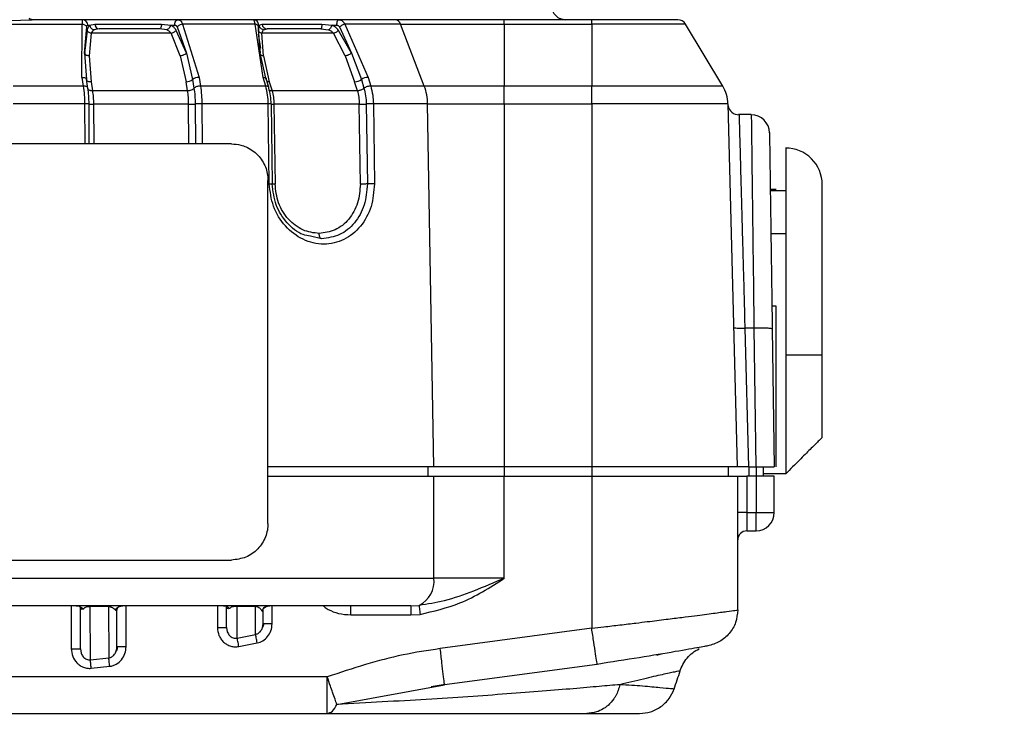
# Model space of a CAD drawing. Units: millimetres. Extents: x 10 to 416, y 10 to 287.
# Drawn here: x 258 to 312, y 103 to 142 of the extents above; entities that cross this region are included whole.
import ezdxf

# ---------------------------------------------------------------- set-up
doc = ezdxf.new("R2010")
doc.units = ezdxf.units.MM
doc.styles.add('SLDTEXTSTYLE1', font='TXT', dxfattribs={"width": 0.75})
doc.dimstyles.new('SLDDIMSTYLE0', dxfattribs={"dimtxt": 3.5, "dimasz": 3.302, "dimexe": 0, "dimexo": 0.0625, "dimgap": 0.875, "dimtad": 1, "dimdec": 0, "dimrnd": 1e-09, "dimzin": 12, "dimdsep": 46, "dimtxsty": 'SLDTEXTSTYLE1', "dimsah": 1, "dimcen": 0.09, "dimadec": 0, "dimazin": 3, "dimtfac": 1, "dimtdec": 0, "dimtofl": 0, "dimtmove": 0, "dimatfit": 3, "dimfxl": 1, "dimfrac": 2, "dimtolj": 1, "dimtzin": 12, "dimarcsym": 0})

# ---------------------------------------------------------------- blocks, each defined once
blk = doc.blocks.new('_D')
at = {"color": 150, "linetype": 'Continuous', "lineweight": 0}
for p, q in [((376.244, 214.316), (376.244, 56.184)), ((53.524, 198.316), (53.524, 56.184)), ((376.244, 57.184), (53.524, 57.184))]:
    blk.add_line(p, q, dxfattribs=at)
at = {"color": 150, "linetype": 'Continuous', "lineweight": 18}
for points in [[(53.524, 57.184), (56.826, 56.676), (56.826, 57.692)], [(376.244, 57.184), (372.942, 57.692), (372.942, 56.676)]]:
    blk.add_solid(points, dxfattribs=at)
at = {"color": 150, "linetype": 'Continuous', "lineweight": 18, "insert": (211.005, 61.696), "char_height": 3.5, "attachment_point": 1, "style": 'SLDTEXTSTYLE1'}
blk.add_mtext('323', dxfattribs=at)
blk = doc.blocks.new('_D_1')
at = {"color": 150, "linetype": 'Continuous', "lineweight": 0}
for p, q in [((138.59, 269.603), (387.544, 269.603)), ((386.544, 269.603), (386.544, 78.296)), ((362.294, 78.296), (387.544, 78.296))]:
    blk.add_line(p, q, dxfattribs=at)
at = {"color": 150, "linetype": 'Continuous', "lineweight": 18}
for points in [[(386.544, 269.603), (386.036, 266.301), (387.052, 266.301)], [(386.544, 78.296), (387.052, 81.598), (386.036, 81.598)]]:
    blk.add_solid(points, dxfattribs=at)
at = {"color": 150, "linetype": 'Continuous', "lineweight": 18, "insert": (382.032, 170.07), "char_height": 3.5, "attachment_point": 1, "rotation": 90, "style": 'SLDTEXTSTYLE1'}
blk.add_mtext('191', dxfattribs=at)

msp = doc.modelspace()

# ---------------------------------------------------------------- linework, layer by layer
at = {"color": 7, "linetype": 'Continuous', "lineweight": 25}
for p, q in [((257.483, 142.218), (258.864, 142.279)), ((258.864, 142.279), (259.058, 142.287)), ((259.058, 142.287), (258.889, 142.346)), ((261.813, 142.287), (259.058, 142.287)), ((261.777, 139.129), (261.8, 142.045)), ((261.919, 140.457), (262.04, 141.89)), ((262.095, 141.987), (262.2, 141.987)), ((262.2, 141.987), (262.489, 142.037)), ((262.489, 142.037), (266.14, 142.037)), ((266.14, 142.037), (266.64, 141.987)), ((266.64, 141.987), (266.857, 141.987)), ((266.99, 141.89), (267.503, 140.457)), ((271.157, 142.287), (267.051, 142.287)), ((271.258, 142.045), (267.282, 142.045)), ((267.282, 142.045), (268.193, 139.129)), ((271.697, 139.129), (271.258, 142.045)), ((271.445, 141.775), (271.446, 141.89)), ((271.456, 141.987), (271.491, 141.987)), ((271.491, 141.987), (271.641, 142.037)), ((271.641, 142.037), (274.915, 142.037)), ((274.915, 142.037), (275.472, 141.987)), ((275.472, 141.987), (275.725, 141.987)), ((278.943, 142.287), (275.853, 142.287)), ((275.884, 141.89), (276.548, 140.457)), ((279.219, 142.045), (276.173, 142.045)), ((276.173, 142.045), (277.45, 139.129)), ((280.528, 138.651), (279.219, 142.045)), ((279.219, 142.045), (284.911, 142.045)), ((284.911, 142.045), (284.911, 142.287)), ((289.695, 142.287), (284.911, 142.287)), ((284.911, 142.045), (284.911, 138.651)), ((284.911, 142.045), (289.695, 142.045)), ((289.695, 142.045), (289.695, 142.287)), ((289.695, 142.045), (289.695, 138.651)), ((294.841, 142.045), (289.695, 142.045)), ((296.877, 138.651), (294.841, 142.045)), ((262.057, 141.699), (261.935, 140.604)), ((262.291, 141.545), (262.169, 140.3)), ((266.664, 141.545), (262.291, 141.545)), ((262.728, 141.787), (262.442, 141.725)), ((266.02, 141.787), (262.728, 141.787)), ((266.422, 141.725), (266.02, 141.787)), ((267.163, 140.3), (266.664, 141.545)), ((267.503, 140.457), (266.948, 141.699)), ((271.541, 140.457), (271.445, 141.775)), ((271.445, 141.529), (271.541, 140.457)), ((271.583, 140.725), (271.449, 141.495)), ((271.718, 140.3), (271.633, 141.545)), ((275.553, 141.545), (271.633, 141.545)), ((271.721, 141.725), (271.917, 141.787)), ((274.869, 141.787), (271.917, 141.787)), ((274.869, 141.787), (275.29, 141.725)), ((276.195, 140.3), (275.553, 141.545)), ((276.548, 140.457), (275.833, 141.699)), ((261.917, 140.457), (262.029, 139.011)), ((261.935, 140.604), (261.919, 140.457)), ((261.921, 140.608), (261.936, 140.396)), ((262.169, 140.3), (262.276, 138.892)), ((267.163, 140.3), (267.49, 138.892)), ((267.505, 140.457), (267.84, 139.011)), ((271.87, 139.011), (271.539, 140.457)), ((271.718, 140.3), (272.039, 138.892)), ((276.195, 140.3), (276.713, 138.892)), ((276.549, 140.457), (277.081, 139.011)), ((261.777, 139.129), (261.852, 138.651)), ((268.193, 139.129), (268.268, 138.651)), ((271.841, 138.651), (271.697, 139.129)), ((277.45, 139.129), (277.594, 138.651)), ((262.105, 138.524), (262.028, 139.021)), ((262.276, 138.892), (262.354, 138.394)), ((267.567, 138.394), (267.49, 138.892)), ((267.84, 139.011), (267.914, 138.532)), ((272.023, 138.57), (271.875, 139.062)), ((272.039, 138.892), (272.189, 138.394)), ((276.863, 138.394), (276.713, 138.892)), ((277.081, 139.011), (277.224, 138.532)), ((280.528, 138.651), (277.594, 138.651)), ((284.911, 138.651), (280.528, 138.651)), ((284.911, 137.674), (284.911, 138.651)), ((289.695, 138.651), (284.911, 138.651)), ((289.695, 137.674), (289.695, 138.651)), ((296.877, 138.651), (289.695, 138.651)), ((267.567, 138.394), (262.354, 138.394)), ((267.65, 138.399), (267.567, 138.394)), ((276.863, 138.394), (272.189, 138.394)), ((261.923, 137.674), (258.019, 137.674)), ((261.923, 137.674), (261.937, 135.487)), ((262.183, 135.487), (262.168, 137.668)), ((267.621, 137.662), (262.411, 137.662)), ((262.411, 137.662), (262.425, 135.487)), ((267.621, 137.662), (267.718, 137.662)), ((267.636, 135.487), (267.621, 137.662)), ((267.981, 137.668), (267.996, 135.487)), ((268.344, 137.674), (268.36, 135.487)), ((271.982, 137.674), (268.344, 137.674)), ((272.038, 133.295), (271.982, 137.674)), ((272.21, 133.291), (272.153, 137.678)), ((272.297, 137.662), (272.355, 133.283)), ((276.969, 137.662), (272.297, 137.662)), ((277.026, 133.283), (276.969, 137.662)), ((277.352, 137.668), (277.41, 133.289)), ((277.738, 137.674), (277.797, 133.295)), ((280.711, 137.674), (277.738, 137.674)), ((281.046, 117.787), (280.711, 137.674)), ((280.711, 137.674), (284.911, 137.674)), ((284.911, 137.674), (284.911, 117.787)), ((284.911, 137.674), (289.695, 137.674)), ((289.695, 137.674), (289.695, 117.787)), ((297.162, 137.674), (289.695, 137.674)), ((297.682, 117.787), (297.162, 137.674)), ((298.436, 137.087), (297.738, 137.087)), ((271.967, 114.687), (271.967, 133.487)), ((299.797, 132.987), (299.476, 132.987)), ((300.32, 132.909), (299.477, 132.909)), ((299.51, 130.575), (300.32, 130.575)), ((274.9, 130.284), (274.293, 130.424)), ((299.797, 126.603), (299.565, 126.603)), ((299.797, 117.787), (299.797, 126.603)), ((298.084, 125.397), (298.282, 117.787)), ((298.583, 125.397), (298.084, 125.397)), ((298.583, 125.397), (298.689, 117.787)), ((299.583, 125.346), (299.688, 117.787)), ((302.32, 123.909), (300.32, 123.909)), ((300.32, 123.909), (300.32, 117.409)), ((302.32, 119.409), (302.32, 123.909)), ((281.046, 117.787), (271.967, 117.787)), ((280.733, 117.287), (280.733, 117.787)), ((284.911, 117.787), (281.046, 117.787)), ((284.911, 117.787), (284.911, 117.287)), ((289.695, 117.787), (284.911, 117.787)), ((297.682, 117.787), (289.695, 117.787)), ((289.695, 117.787), (289.695, 117.287)), ((297.195, 117.287), (297.195, 117.787)), ((298.282, 117.787), (298.689, 117.787)), ((298.295, 117.787), (298.295, 117.287)), ((298.696, 117.787), (298.696, 117.287)), ((299.111, 117.287), (299.111, 117.787)), ((271.973, 117.287), (281.054, 117.287)), ((281.054, 111.687), (281.054, 117.287)), ((281.054, 117.287), (284.911, 117.287)), ((284.911, 111.687), (284.911, 117.287)), ((284.911, 117.287), (289.695, 117.287)), ((289.695, 117.287), (289.695, 108.953)), ((289.695, 117.287), (297.695, 117.287)), ((297.695, 109.953), (297.695, 117.287)), ((297.695, 117.287), (298.195, 117.287)), ((298.195, 117.287), (298.195, 115.287)), ((298.695, 117.287), (298.195, 117.287)), ((298.695, 117.287), (298.695, 115.287)), ((299.695, 117.287), (298.695, 117.287)), ((300.32, 117.409), (299.111, 117.409)), ((299.695, 115.287), (299.695, 117.287)), ((298.195, 115.287), (297.695, 115.287)), ((298.195, 115.287), (298.195, 114.287)), ((298.195, 115.287), (298.695, 115.287)), ((298.695, 114.287), (298.695, 115.287)), ((298.695, 115.287), (299.695, 115.287)), ((298.195, 114.287), (298.695, 114.287)), ((228.337, 111.687), (281.054, 111.687)), ((284.911, 111.687), (281.054, 111.687)), ((261.195, 110.187), (261.195, 107.833)), ((261.695, 107.833), (261.695, 110.11)), ((263.238, 110.149), (262.233, 110.149)), ((262.242, 107.22), (262.233, 110.149)), ((263.238, 110.149), (263.248, 107.328)), ((263.72, 110.07), (263.695, 109.976)), ((264.195, 107.938), (264.195, 110.187)), ((269.195, 110.187), (269.195, 109.001)), ((269.695, 109.001), (269.695, 110.181)), ((270.274, 110.149), (270.352, 110.187)), ((271.278, 110.149), (270.274, 110.149)), ((270.283, 108.413), (270.274, 110.149)), ((271.288, 108.61), (271.278, 110.149)), ((272.195, 109.195), (272.195, 110.187)), ((279.795, 110.187), (280.244, 110.207)), ((279.795, 110.187), (279.795, 109.687)), ((263.695, 107.938), (263.695, 109.976)), ((271.695, 109.195), (271.695, 109.914)), ((276.513, 109.687), (279.795, 109.687)), ((279.795, 109.687), (280.295, 109.713)), ((269.66, 109.001), (269.695, 109.001)), ((269.695, 109.001), (269.74, 108.756)), ((289.695, 108.953), (281.404, 107.836)), ((270.283, 108.413), (271.288, 108.61)), ((263.695, 107.938), (263.664, 107.725)), ((270.371, 107.951), (271.38, 108.148)), ((296.05, 107.985), (296.05, 107.985)), ((261.66, 107.833), (261.695, 107.833)), ((261.695, 107.833), (261.735, 107.592)), ((262.242, 107.22), (263.248, 107.328)), ((293.493, 107.539), (293.241, 107.454)), ((295.553, 107.812), (295.517, 107.81)), ((295.627, 107.847), (295.617, 107.846)), ((262.288, 106.759), (263.3, 106.867)), ((289.998, 106.976), (281.636, 105.85)), ((275.214, 106.287), (234.177, 106.287)), ((275.214, 104.287), (275.214, 106.287)), ((275.739, 104.783), (281.636, 105.85)), ((280.903, 105.755), (281.666, 105.885)), ((281.636, 105.85), (281.628, 105.917)), ((234.177, 104.287), (275.214, 104.287))]:
    msp.add_line(p, q, dxfattribs=at)
at = {"color": 7, "linetype": 'Continuous', "lineweight": 25, "flags": 128}
for points in [[(257.533, 142.045), (258.069, 142.045), (258.605, 142.045), (259.14, 142.045), (259.674, 142.045), (260.208, 142.045), (260.74, 142.045), (261.271, 142.045), (261.8, 142.045)], [(266.857, 141.987), (266.861, 142.046), (266.872, 142.102), (266.89, 142.154), (266.914, 142.2), (266.944, 142.237), (266.977, 142.265), (267.013, 142.282), (267.051, 142.287)], [(261.852, 138.651), (261.375, 138.651), (260.898, 138.651), (260.419, 138.651), (259.94, 138.651), (259.46, 138.651), (258.98, 138.651), (258.498, 138.651), (258.017, 138.651)], [(262.033, 138.986), (262.033, 138.985), (262.047, 138.961), (262.069, 138.94), (262.099, 138.922), (262.136, 138.908), (262.179, 138.898), (262.226, 138.893), (262.276, 138.892)], [(271.841, 138.651), (271.403, 138.651), (270.962, 138.651), (270.518, 138.651), (270.072, 138.651), (269.624, 138.651), (269.174, 138.651), (268.722, 138.651), (268.268, 138.651)]]:
    msp.add_lwpolyline(points, dxfattribs=at)
at = {"color": 7, "linetype": 'Continuous', "lineweight": 25}
for centre, radius, start, end in [((261.804, 141.996), 0.292, 358.3179, 88.2128), ((262.753, 142.051), 0.265, 182.9091, 264.5833), ((271.925, 142.074), 0.287, 187.2992, 268.3904), ((278.902, 141.963), 0.327, 14.5005, 82.7591), ((294.412, 141.787), 0.5, 30.9638, 90), ((268.156, 138.654), 0.477, 85.5382, 131.5655), ((277.437, 138.533), 0.597, 88.7781, 126.6809), ((267.524, 139.367), 0.476, 265.8839, 311.573), ((276.723, 139.488), 0.597, 269.0889, 306.895), ((277.843, 137.643), 2.868, 0.6264, 20.5758), ((295.162, 137.622), 2, 1.5, 30.9638), ((297.754, 137.681), 0.6, 190.3468, 271.3234), ((298.435, 136.08), 1, 0.7769, 90.0787), ((300.32, 133.259), 2, 0, 90.0185), ((298.695, 115.287), 1, 270, 0), ((298.195, 113.787), 0.5, 90, 180), ((279.613, 111.514), 1.451, 295.7569, 6.8652)]:
    msp.add_arc(centre, radius, start, end, dxfattribs=at)
for points in [[(287.493, 143.067), (287.507, 142.964), (287.535, 142.758), (287.718, 142.501), (287.976, 142.322), (288.179, 142.299), (288.28, 142.287)], [(266.14, 142.037), (266.137, 142.003), (266.129, 141.935), (266.1, 141.854), (266.063, 141.798), (266.034, 141.791), (266.02, 141.787)], [(271.456, 141.987), (271.451, 142.027), (271.442, 142.105), (271.373, 142.205), (271.274, 142.274), (271.196, 142.283), (271.157, 142.287)], [(274.915, 142.037), (274.914, 142.003), (274.911, 141.935), (274.9, 141.854), (274.885, 141.798), (274.874, 141.791), (274.869, 141.787)], [(275.853, 142.287), (275.837, 142.283), (275.803, 142.274), (275.761, 142.205), (275.731, 142.105), (275.727, 142.027), (275.725, 141.987)], [(261.777, 139.129), (261.811, 139.129), (261.879, 139.128), (261.961, 139.102), (262.017, 139.063), (262.025, 139.028), (262.029, 139.011)], [(271.697, 139.129), (271.727, 139.129), (271.788, 139.128), (271.85, 139.102), (271.883, 139.063), (271.874, 139.028), (271.87, 139.011)], [(262.103, 138.532), (262.099, 138.549), (262.092, 138.584), (262.035, 138.624), (261.954, 138.649), (261.886, 138.651), (261.852, 138.651)], [(268.268, 138.651), (268.233, 138.651), (268.164, 138.649), (268.061, 138.624), (267.97, 138.584), (267.933, 138.55), (267.914, 138.532)], [(272.014, 138.532), (272.018, 138.549), (272.027, 138.584), (271.994, 138.624), (271.932, 138.649), (271.872, 138.651), (271.841, 138.651)], [(277.594, 138.651), (277.563, 138.651), (277.5, 138.649), (277.396, 138.624), (277.297, 138.584), (277.248, 138.55), (277.224, 138.532)], [(262.168, 137.668), (262.171, 137.667), (262.177, 137.665), (262.231, 137.663), (262.31, 137.662), (262.377, 137.662), (262.411, 137.662)], [(267.718, 137.662), (267.745, 137.662), (267.798, 137.662), (267.872, 137.664), (267.937, 137.666), (267.966, 137.667), (267.981, 137.668)], [(268.344, 137.674), (268.309, 137.674), (268.241, 137.674), (268.135, 137.673), (268.041, 137.671), (268.001, 137.669), (267.981, 137.668)], [(272.141, 137.668), (272.147, 137.669), (272.16, 137.671), (272.132, 137.673), (272.073, 137.674), (272.012, 137.674), (271.982, 137.674)], [(272.141, 137.668), (272.135, 137.667), (272.122, 137.665), (272.15, 137.663), (272.208, 137.662), (272.267, 137.662), (272.297, 137.662)], [(277.136, 137.662), (277.156, 137.663), (277.197, 137.663), (277.254, 137.665), (277.308, 137.666), (277.338, 137.667), (277.352, 137.668)], [(277.738, 137.674), (277.707, 137.674), (277.645, 137.674), (277.538, 137.673), (277.433, 137.671), (277.379, 137.669), (277.352, 137.668)], [(269.967, 135.487), (268.745, 135.487), (266.303, 135.487), (262.495, 135.487), (258.626, 135.487), (254.718, 135.487), (250.81, 135.487), (246.941, 135.487), (243.132, 135.487), (240.688, 135.487), (239.467, 135.487)], [(272.038, 133.295), (272.069, 133.295), (272.13, 133.295), (272.189, 133.294), (272.217, 133.292), (272.205, 133.29), (272.199, 133.289)], [(277.194, 133.284), (277.164, 133.284), (277.104, 133.283), (277.052, 133.283), (277.026, 133.283)], [(277.41, 133.289), (277.395, 133.289), (277.365, 133.288), (277.312, 133.287), (277.254, 133.285), (277.214, 133.285), (277.194, 133.284)], [(277.797, 133.295), (277.766, 133.295), (277.704, 133.295), (277.596, 133.294), (277.491, 133.292), (277.437, 133.29), (277.41, 133.289)], [(297.482, 125.42), (297.492, 125.415), (297.51, 125.406), (297.649, 125.396), (297.848, 125.393), (298.005, 125.395), (298.084, 125.397)], [(299.583, 125.346), (299.568, 125.354), (299.538, 125.371), (299.306, 125.389), (298.976, 125.399), (298.714, 125.398), (298.583, 125.397)], [(239.467, 112.687), (240.69, 112.687), (243.136, 112.687), (246.945, 112.687), (250.813, 112.687), (254.718, 112.687), (258.623, 112.687), (262.49, 112.687), (266.298, 112.687), (268.744, 112.687), (269.967, 112.687)], [(297.695, 109.953), (297.672, 109.721), (297.625, 109.256), (297.258, 108.647), (296.724, 108.178), (296.275, 108.049), (296.05, 107.985)], [(272.195, 109.195), (272.13, 109.195), (271.999, 109.195), (271.834, 109.195), (271.718, 109.195), (271.703, 109.195), (271.695, 109.195)], [(289.998, 106.976), (289.994, 107.006), (289.985, 107.065), (289.915, 107.523), (289.814, 108.176), (289.735, 108.694), (289.695, 108.953)], [(264.195, 107.938), (264.13, 107.938), (263.999, 107.938), (263.834, 107.938), (263.718, 107.938), (263.703, 107.938), (263.695, 107.938)]]:
    msp.add_open_spline(points, degree=3, dxfattribs=at)
for points, knots in [([(261.8, 142.045), (261.801, 142.075), (261.801, 142.14), (261.804, 142.217), (261.807, 142.276), (261.811, 142.283), (261.813, 142.287)], [0, 0, 0, 0, 0.213552, 0.451262, 0.713363, 1, 1, 1, 1]), ([(261.8, 142.045), (261.828, 142.037), (261.884, 142.022), (261.956, 141.984), (262.013, 141.939), (262.031, 141.906), (262.04, 141.89)], [0, 0, 0, 0, 0.244578, 0.500001, 0.755423, 1, 1, 1, 1]), ([(261.916, 142.267), (261.896, 142.271), (261.858, 142.279), (261.823, 142.275), (261.806, 142.272)], [0, 0, 0, 0, 0.50602, 1, 1, 1, 1]), ([(267.051, 142.287), (266.84, 142.287), (266.412, 142.287), (265.646, 142.287), (264.846, 142.287), (264.057, 142.287), (263.316, 142.287), (262.664, 142.287), (262.132, 142.287), (261.918, 142.287), (261.813, 142.287)], [0, 0, 0, 0, 0.123166, 0.25, 0.376834, 0.5, 0.623166, 0.75, 0.876834, 1, 1, 1, 1]), ([(262.04, 141.89), (262.043, 141.905), (262.049, 141.934), (262.062, 141.964), (262.078, 141.984), (262.089, 141.986), (262.095, 141.987)], [0, 0, 0, 0, 0.252803, 0.508137, 0.753433, 1, 1, 1, 1]), ([(262.2, 141.987), (262.168, 141.951), (262.107, 141.882), (262.073, 141.758), (262.057, 141.699)], [0, 0, 0, 0, 0.523861, 1, 1, 1, 1]), ([(262.2, 141.987), (262.208, 141.959), (262.224, 141.901), (262.281, 141.821), (262.356, 141.758), (262.414, 141.736), (262.442, 141.725)], [0, 0, 0, 0, 0.243529, 0.5, 0.756471, 1, 1, 1, 1]), ([(266.64, 141.987), (266.628, 141.959), (266.603, 141.901), (266.548, 141.821), (266.485, 141.758), (266.443, 141.736), (266.422, 141.725)], [0, 0, 0, 0, 0.243529, 0.5, 0.756471, 1, 1, 1, 1]), ([(266.948, 141.699), (266.908, 141.758), (266.826, 141.882), (266.703, 141.951), (266.64, 141.987)], [0, 0, 0, 0, 0.477138, 1, 1, 1, 1]), ([(266.857, 141.987), (266.871, 141.986), (266.898, 141.984), (266.935, 141.963), (266.967, 141.933), (266.982, 141.905), (266.99, 141.89)], [0, 0, 0, 0, 0.2583628, 0.5063389, 0.75099, 1, 1, 1, 1]), ([(267.282, 142.045), (267.256, 142.037), (267.204, 142.022), (267.123, 141.984), (267.047, 141.939), (267.009, 141.906), (266.99, 141.89)], [0, 0, 0, 0, 0.244577, 0.5, 0.755423, 1, 1, 1, 1]), ([(267.051, 142.287), (267.076, 142.284), (267.125, 142.277), (267.189, 142.223), (267.244, 142.147), (267.269, 142.078), (267.282, 142.045)], [0, 0, 0, 0, 0.264623, 0.519349, 0.76439, 1, 1, 1, 1]), ([(271.258, 142.045), (271.252, 142.078), (271.241, 142.146), (271.216, 142.223), (271.187, 142.277), (271.167, 142.284), (271.157, 142.287)], [0, 0, 0, 0, 0.233808, 0.478248, 0.733574, 1, 1, 1, 1]), ([(275.853, 142.287), (275.609, 142.287), (275.114, 142.287), (274.307, 142.287), (273.513, 142.287), (272.78, 142.287), (272.141, 142.287), (271.633, 142.287), (271.277, 142.287), (271.196, 142.287), (271.157, 142.287)], [0, 0, 0, 0, 0.123166, 0.25, 0.376834, 0.5, 0.623166, 0.75, 0.876834, 1, 1, 1, 1]), ([(271.266, 142.267), (271.251, 142.271), (271.22, 142.279), (271.195, 142.275), (271.182, 142.272)], [0, 0, 0, 0, 0.50602, 1, 1, 1, 1]), ([(271.446, 141.89), (271.443, 141.906), (271.437, 141.939), (271.396, 141.984), (271.336, 142.022), (271.284, 142.037), (271.258, 142.045)], [0, 0, 0, 0, 0.244577, 0.499999, 0.755422, 1, 1, 1, 1]), ([(271.446, 141.89), (271.447, 141.905), (271.447, 141.933), (271.449, 141.963), (271.452, 141.984), (271.454, 141.986), (271.456, 141.987)], [0, 0, 0, 0, 0.2490145, 0.4936795, 0.7416267, 1, 1, 1, 1]), ([(271.491, 141.987), (271.479, 141.951), (271.456, 141.882), (271.451, 141.758), (271.448, 141.699)], [0, 0, 0, 0, 0.523856, 1, 1, 1, 1]), ([(271.721, 141.725), (271.692, 141.736), (271.631, 141.758), (271.558, 141.821), (271.506, 141.901), (271.496, 141.959), (271.491, 141.987)], [0, 0, 0, 0, 0.243529, 0.5, 0.756471, 1, 1, 1, 1]), ([(275.472, 141.987), (275.459, 141.959), (275.433, 141.901), (275.384, 141.821), (275.333, 141.758), (275.304, 141.736), (275.29, 141.725)], [0, 0, 0, 0, 0.243529, 0.5, 0.756471, 1, 1, 1, 1]), ([(275.833, 141.699), (275.786, 141.758), (275.687, 141.882), (275.545, 141.951), (275.472, 141.987)], [0, 0, 0, 0, 0.477138, 1, 1, 1, 1]), ([(275.725, 141.987), (275.742, 141.986), (275.775, 141.983), (275.819, 141.963), (275.857, 141.933), (275.875, 141.905), (275.884, 141.89)], [0, 0, 0, 0, 0.260524, 0.509299, 0.753326, 1, 1, 1, 1]), ([(275.853, 142.287), (275.89, 142.283), (275.961, 142.276), (276.052, 142.217), (276.124, 142.14), (276.157, 142.075), (276.173, 142.045)], [0, 0, 0, 0, 0.286674, 0.548788, 0.786486, 1, 1, 1, 1]), ([(276.173, 142.045), (276.151, 142.037), (276.106, 142.022), (276.029, 141.984), (275.951, 141.939), (275.906, 141.906), (275.884, 141.89)], [0, 0, 0, 0, 0.2445774, 0.5, 0.7554226, 1, 1, 1, 1]), ([(284.911, 142.287), (284.375, 142.287), (283.294, 142.287), (281.722, 142.287), (280.234, 142.287), (279.371, 142.287), (278.943, 142.287)], [0, 0, 0, 0, 0.248086, 0.5, 0.751914, 1, 1, 1, 1]), ([(294.412, 142.287), (294.349, 142.287), (294.252, 142.287), (293.664, 142.287), (293.055, 142.287), (292.3, 142.287), (291.202, 142.287), (290.289, 142.287), (289.695, 142.287)], [0, 0, 0, 0, 0.2394568, 0.3683607, 0.5, 0.6316393, 0.7605432, 1, 1, 1, 1]), ([(262.291, 141.545), (262.265, 141.552), (262.21, 141.568), (262.14, 141.606), (262.084, 141.651), (262.066, 141.683), (262.057, 141.699)], [0, 0, 0, 0, 0.244837, 0.5, 0.755163, 1, 1, 1, 1]), ([(262.442, 141.725), (262.41, 141.703), (262.349, 141.662), (262.31, 141.583), (262.291, 141.545)], [0, 0, 0, 0, 0.520919, 1, 1, 1, 1]), ([(266.422, 141.725), (266.471, 141.703), (266.565, 141.662), (266.632, 141.583), (266.664, 141.545)], [0, 0, 0, 0, 0.520914, 1, 1, 1, 1]), ([(266.664, 141.545), (266.689, 141.552), (266.739, 141.568), (266.818, 141.606), (266.892, 141.651), (266.929, 141.683), (266.948, 141.699)], [0, 0, 0, 0, 0.244837, 0.5, 0.755163, 1, 1, 1, 1]), ([(271.633, 141.545), (271.608, 141.552), (271.557, 141.568), (271.498, 141.606), (271.458, 141.651), (271.451, 141.683), (271.448, 141.699)], [0, 0, 0, 0, 0.244837, 0.5, 0.755163, 1, 1, 1, 1]), ([(271.721, 141.725), (271.701, 141.703), (271.663, 141.662), (271.643, 141.583), (271.633, 141.545)], [0, 0, 0, 0, 0.520919, 1, 1, 1, 1]), ([(275.29, 141.725), (275.342, 141.703), (275.443, 141.662), (275.517, 141.583), (275.553, 141.545)], [0, 0, 0, 0, 0.520914, 1, 1, 1, 1]), ([(275.553, 141.545), (275.574, 141.552), (275.618, 141.568), (275.693, 141.606), (275.768, 141.651), (275.812, 141.683), (275.833, 141.699)], [0, 0, 0, 0, 0.244837, 0.5, 0.755163, 1, 1, 1, 1]), ([(262.169, 140.3), (262.136, 140.305), (262.069, 140.315), (262.013, 140.34), (261.983, 140.359), (261.961, 140.374), (261.929, 140.408), (261.922, 140.439), (261.919, 140.457)], [0, 0, 0, 0, 0.241824, 0.499182, 0.507964, 0.575032, 0.75661, 1, 1, 1, 1]), ([(267.503, 140.457), (267.486, 140.44), (267.45, 140.403), (267.382, 140.363), (267.317, 140.335), (267.25, 140.313), (267.195, 140.305), (267.163, 140.3)], [0, 0, 0, 0, 0.241766, 0.499166, 0.586681, 0.756399, 1, 1, 1, 1]), ([(271.718, 140.3), (271.689, 140.305), (271.627, 140.315), (271.584, 140.34), (271.565, 140.357), (271.563, 140.359), (271.561, 140.361)], [0, 0, 0, 0, 0.447308, 0.923349, 0.939593, 1, 1, 1, 1]), ([(276.548, 140.457), (276.525, 140.44), (276.478, 140.403), (276.404, 140.363), (276.338, 140.335), (276.273, 140.313), (276.224, 140.305), (276.195, 140.3)], [0, 0, 0, 0, 0.2421311, 0.49992, 0.5873893, 0.7568321, 1, 1, 1, 1]), ([(261.852, 138.651), (261.872, 138.491), (261.911, 138.183), (261.919, 137.839), (261.923, 137.674)], [0, 0, 0, 0, 0.52124, 1, 1, 1, 1]), ([(268.268, 138.651), (268.29, 138.491), (268.332, 138.183), (268.34, 137.839), (268.344, 137.674)], [0, 0, 0, 0, 0.521243, 1, 1, 1, 1]), ([(271.982, 137.674), (271.975, 137.839), (271.959, 138.183), (271.882, 138.491), (271.841, 138.651)], [0, 0, 0, 0, 0.47876, 1, 1, 1, 1]), ([(271.92, 138.912), (271.931, 138.907), (271.96, 138.892), (272.009, 138.892), (272.039, 138.892)], [0, 0, 0, 0, 0.365913, 1, 1, 1, 1]), ([(277.594, 138.651), (277.636, 138.491), (277.716, 138.183), (277.731, 137.839), (277.738, 137.674)], [0, 0, 0, 0, 0.521243, 1, 1, 1, 1]), ([(262.168, 137.668), (262.165, 137.821), (262.158, 138.125), (262.121, 138.397), (262.103, 138.532)], [0, 0, 0, 0, 0.5015211, 1, 1, 1, 1]), ([(262.354, 138.394), (262.354, 138.394), (262.352, 138.394), (262.347, 138.394), (262.33, 138.394), (262.294, 138.395), (262.236, 138.404), (262.171, 138.424), (262.116, 138.47), (262.108, 138.511), (262.103, 138.532)], [0, 0, 0, 0, 0.001256, 0.010515, 0.035672, 0.129851, 0.282382, 0.493012, 0.743007, 1, 1, 1, 1]), ([(262.354, 138.394), (262.37, 138.278), (262.401, 138.047), (262.407, 137.79), (262.411, 137.662)], [0, 0, 0, 0, 0.504055, 1, 1, 1, 1]), ([(267.621, 137.662), (267.618, 137.79), (267.612, 138.047), (267.582, 138.278), (267.567, 138.394)], [0, 0, 0, 0, 0.495945, 1, 1, 1, 1]), ([(267.914, 138.532), (267.901, 138.516), (267.874, 138.482), (267.804, 138.436), (267.726, 138.411), (267.671, 138.402), (267.65, 138.399)], [0, 0, 0, 0, 0.250017, 0.497814, 0.816786, 1, 1, 1, 1]), ([(267.914, 138.532), (267.933, 138.396), (267.969, 138.125), (267.977, 137.82), (267.981, 137.668)], [0, 0, 0, 0, 0.5010653, 1, 1, 1, 1]), ([(272.141, 137.668), (272.134, 137.821), (272.119, 138.125), (272.049, 138.397), (272.014, 138.532)], [0, 0, 0, 0, 0.501521, 1, 1, 1, 1]), ([(272.189, 138.394), (272.189, 138.394), (272.188, 138.394), (272.183, 138.394), (272.168, 138.394), (272.136, 138.395), (272.088, 138.404), (272.049, 138.416), (272.037, 138.435), (272.034, 138.44)], [0, 0, 0, 0, 0.0018562, 0.0171312, 0.0601446, 0.2237116, 0.4904259, 0.8598324, 1, 1, 1, 1]), ([(272.189, 138.394), (272.219, 138.278), (272.279, 138.047), (272.291, 137.79), (272.297, 137.662)], [0, 0, 0, 0, 0.5040551, 1, 1, 1, 1]), ([(277.006, 138.412), (276.981, 138.407), (276.931, 138.395), (276.886, 138.394), (276.863, 138.394)], [0, 0, 0, 0, 0.5, 1, 1, 1, 1]), ([(276.863, 138.394), (276.893, 138.278), (276.951, 138.047), (276.963, 137.79), (276.969, 137.662)], [0, 0, 0, 0, 0.504055, 1, 1, 1, 1]), ([(277.224, 138.532), (277.211, 138.519), (277.185, 138.492), (277.129, 138.454), (277.066, 138.429), (277.023, 138.417), (277.006, 138.412)], [0, 0, 0, 0, 0.239074, 0.488113, 0.798717, 1, 1, 1, 1]), ([(277.224, 138.532), (277.26, 138.396), (277.33, 138.125), (277.345, 137.82), (277.352, 137.668)], [0, 0, 0, 0, 0.5010653, 1, 1, 1, 1]), ([(262.168, 137.668), (262.166, 137.669), (262.16, 137.671), (262.105, 137.673), (262.025, 137.674), (261.957, 137.674), (261.923, 137.674)], [0, 0, 0, 0, 0.25, 0.5, 0.75, 1, 1, 1, 1]), ([(276.969, 137.662), (276.995, 137.662), (277.047, 137.662), (277.106, 137.662), (277.136, 137.662)], [0, 0, 0, 0, 0.5, 1, 1, 1, 1]), ([(297.767, 137.086), (297.769, 137.047), (297.771, 136.968), (297.789, 136.308), (297.818, 135.235), (297.858, 133.768), (297.906, 132.021), (297.95, 130.385), (297.992, 128.852), (298.028, 127.526), (298.059, 126.324), (298.077, 125.635), (298.084, 125.397)], [0, 0, 0, 0, 0.120079, 0.244313, 0.371756, 0.50241, 0.623758, 0.741495, 0.805464, 0.889665, 0.96189, 1, 1, 1, 1]), ([(298.436, 137.087), (298.436, 137.048), (298.437, 136.967), (298.445, 136.309), (298.459, 135.244), (298.474, 133.992), (298.49, 132.761), (298.504, 131.658), (298.523, 130.12), (298.55, 128.032), (298.572, 126.304), (298.583, 125.397)], [0, 0, 0, 0, 0.12046, 0.244136, 0.370947, 0.500894, 0.568832, 0.642881, 0.723053, 0.854665, 1, 1, 1, 1]), ([(299.433, 136.101), (299.433, 136.06), (299.434, 135.979), (299.443, 135.339), (299.457, 134.348), (299.476, 133.008), (299.499, 131.377), (299.525, 129.511), (299.553, 127.479), (299.573, 126.055), (299.583, 125.346)], [0, 0, 0, 0, 0.126066, 0.251848, 0.37733, 0.502625, 0.626996, 0.751808, 0.876339, 1, 1, 1, 1]), ([(269.967, 135.487), (270.141, 135.475), (270.415, 135.454), (270.918, 135.274), (271.335, 134.989), (271.661, 134.573), (271.836, 134.228), (271.946, 133.864), (271.96, 133.612), (271.967, 133.487)], [0, 0, 0, 0, 0.1724654, 0.2704696, 0.5260048, 0.6517259, 0.7690491, 0.8856875, 1, 1, 1, 1]), ([(300.32, 135.259), (300.32, 135.222), (300.32, 135.146), (300.32, 134.514), (300.32, 133.467), (300.32, 131.991), (300.32, 130.176), (300.32, 128.142), (300.32, 126.027), (300.32, 124.601), (300.32, 123.909)], [0, 0, 0, 0, 0.116516, 0.240011, 0.368641, 0.5, 0.631359, 0.759989, 0.883484, 1, 1, 1, 1]), ([(277.797, 133.295), (277.762, 132.873), (277.69, 132.015), (277.079, 130.912), (276.157, 130.17), (275.026, 129.906), (273.867, 130.177), (272.878, 130.924), (272.186, 132.023), (272.087, 132.876), (272.038, 133.295)], [0, 0, 0, 0, 0.1219998, 0.2475235, 0.3736082, 0.5007968, 0.627945, 0.7540087, 0.8789305, 1, 1, 1, 1]), ([(274.293, 130.424), (274.157, 130.448), (273.682, 130.531), (272.977, 131.127), (272.34, 132.107), (272.246, 132.895), (272.198, 133.289)], [0, 0, 0, 0, 0.11794, 0.411846, 0.705727, 1, 1, 1, 1]), ([(272.355, 133.283), (272.325, 133.283), (272.266, 133.284), (272.213, 133.285), (272.203, 133.286), (272.199, 133.286)], [0, 0, 0, 0, 0.3953753, 0.7907506, 1, 1, 1, 1]), ([(274.771, 130.574), (274.469, 130.612), (274.01, 130.67), (273.455, 131.01), (272.958, 131.463), (272.478, 132.222), (272.395, 132.932), (272.355, 133.283)], [0, 0, 0, 0, 0.244419, 0.3714, 0.4981, 0.752066, 1, 1, 1, 1]), ([(277.026, 133.283), (276.999, 132.933), (276.957, 132.401), (276.681, 131.771), (276.307, 131.218), (275.677, 130.695), (275.07, 130.614), (274.771, 130.574)], [0, 0, 0, 0, 0.247133, 0.375407, 0.501878, 0.755089, 1, 1, 1, 1]), ([(277.41, 133.289), (277.376, 132.895), (277.308, 132.108), (276.748, 131.114), (275.919, 130.424), (275.24, 130.331), (274.9, 130.284)], [0, 0, 0, 0, 0.250652, 0.499973, 0.749355, 1, 1, 1, 1]), ([(302.32, 123.909), (302.32, 124.479), (302.32, 125.654), (302.32, 127.396), (302.32, 129.072), (302.32, 130.567), (302.32, 131.783), (302.32, 132.646), (302.32, 133.166), (302.32, 133.228), (302.32, 133.259)], [0, 0, 0, 0, 0.116516, 0.240011, 0.368641, 0.5, 0.631359, 0.759989, 0.883484, 1, 1, 1, 1]), ([(274.9, 130.284), (274.884, 130.293), (274.849, 130.309), (274.807, 130.378), (274.778, 130.47), (274.774, 130.54), (274.771, 130.574)], [0, 0, 0, 0, 0.242144, 0.499999, 0.757855, 1, 1, 1, 1]), ([(302.32, 119.409), (302.31, 119.398), (302.29, 119.378), (302.062, 119.15), (301.669, 118.757), (301.047, 118.135), (300.576, 117.664), (300.32, 117.409)], [0, 0, 0, 0, 0.137362, 0.253753, 0.477979, 0.717142, 1, 1, 1, 1]), ([(298.282, 117.787), (298.237, 117.787), (298.152, 117.787), (298, 117.787), (297.85, 117.787), (297.738, 117.787), (297.689, 117.787), (297.685, 117.787), (297.682, 117.787)], [0, 0, 0, 0, 0.140857, 0.271793, 0.499887, 0.728069, 0.858778, 1, 1, 1, 1]), ([(298.689, 117.787), (298.819, 117.788), (299.08, 117.788), (299.404, 117.787), (299.587, 117.788), (299.674, 117.788), (299.684, 117.788), (299.688, 117.787)], [0, 0, 0, 0, 0.246562, 0.499112, 0.725147, 0.856585, 1, 1, 1, 1]), ([(271.967, 114.687), (271.96, 114.564), (271.946, 114.312), (271.798, 113.816), (271.435, 113.257), (270.772, 112.783), (270.238, 112.72), (269.967, 112.687)], [0, 0, 0, 0, 0.1132745, 0.2304136, 0.4752311, 0.7325132, 1, 1, 1, 1]), ([(284.911, 111.687), (284.35, 111.451), (283.268, 110.995), (281.721, 110.432), (280.705, 110.277), (280.244, 110.207)], [0, 0, 0, 0, 0.369907, 0.71388, 1, 1, 1, 1]), ([(280.295, 109.713), (281.038, 109.886), (282.69, 110.27), (284.122, 111.184), (284.911, 111.687)], [0, 0, 0, 0, 0.449449, 1, 1, 1, 1]), ([(279.795, 110.187), (278.661, 110.187), (276.366, 110.187), (272.538, 110.187), (268.405, 110.187), (263.997, 110.187), (259.392, 110.187), (254.696, 110.187), (249.999, 110.187), (245.394, 110.187), (240.986, 110.187), (236.853, 110.187), (233.025, 110.187), (230.73, 110.187), (229.596, 110.187)], [0, 0, 0, 0, 0.078964, 0.1597958, 0.2423755, 0.3275413, 0.4134665, 0.5, 0.5865249, 0.6724503, 0.7576245, 0.8401957, 0.9210317, 1, 1, 1, 1]), ([(261.468, 110.187), (261.502, 110.185), (261.571, 110.181), (261.67, 110.143), (261.761, 110.086), (261.808, 110.032), (261.832, 110.005)], [0, 0, 0, 0, 0.246931, 0.5, 0.753068, 1, 1, 1, 1]), ([(261.832, 110.005), (261.804, 109.991), (261.764, 109.969), (261.706, 110.019), (261.699, 110.082), (261.695, 110.11)], [0, 0, 0, 0, 0.53111, 0.79138, 1, 1, 1, 1]), ([(261.832, 110.005), (261.858, 110.029), (261.892, 110.059), (261.95, 110.09), (261.968, 110.099), (262.003, 110.114), (262.054, 110.127), (262.132, 110.144), (262.171, 110.148), (262.205, 110.15), (262.223, 110.149), (262.233, 110.149)], [0, 0, 0, 0, 0.426695, 0.538295, 0.570703, 0.58832, 0.82826, 0.892564, 0.939836, 0.967492, 1, 1, 1, 1]), ([(263.281, 110.187), (263.274, 110.186), (263.259, 110.183), (263.245, 110.16), (263.238, 110.149)], [0, 0, 0, 0, 0.499999, 1, 1, 1, 1]), ([(263.238, 110.149), (263.25, 110.148), (263.277, 110.146), (263.307, 110.137), (263.344, 110.126), (263.367, 110.119), (263.389, 110.111), (263.416, 110.1), (263.469, 110.074), (263.549, 110.022), (263.586, 109.975), (263.611, 109.945)], [0, 0, 0, 0, 0.031401, 0.077701, 0.117036, 0.19024, 0.195386, 0.23643, 0.357582, 0.584582, 1, 1, 1, 1]), ([(263.611, 109.945), (263.634, 109.98), (263.683, 110.05), (263.785, 110.127), (263.902, 110.178), (263.985, 110.184), (264.026, 110.187)], [0, 0, 0, 0, 0.245813, 0.499992, 0.754176, 1, 1, 1, 1]), ([(269.527, 110.187), (269.558, 110.186), (269.62, 110.182), (269.71, 110.151), (269.793, 110.103), (269.839, 110.058), (269.861, 110.035)], [0, 0, 0, 0, 0.247472, 0.500003, 0.752533, 1, 1, 1, 1]), ([(269.861, 110.035), (269.828, 110.022), (269.779, 110.002), (269.708, 110.076), (269.699, 110.149), (269.695, 110.181)], [0, 0, 0, 0, 0.535967, 0.794081, 1, 1, 1, 1]), ([(270.274, 110.149), (270.262, 110.15), (270.24, 110.153), (270.2, 110.153), (270.163, 110.151), (270.115, 110.144), (270.06, 110.134), (269.94, 110.102), (269.897, 110.065), (269.861, 110.035)], [0, 0, 0, 0, 0.048076, 0.090926, 0.134617, 0.178538, 0.28253, 0.417465, 1, 1, 1, 1]), ([(271.633, 109.915), (271.599, 109.96), (271.551, 110.025), (271.44, 110.103), (271.327, 110.135), (271.278, 110.149)], [0, 0, 0, 0, 0.554877, 0.806733, 1, 1, 1, 1]), ([(271.633, 109.915), (271.656, 109.953), (271.703, 110.032), (271.811, 110.119), (271.936, 110.177), (272.026, 110.184), (272.07, 110.187)], [0, 0, 0, 0, 0.245219, 0.499995, 0.754774, 1, 1, 1, 1]), ([(271.695, 109.914), (271.7, 109.963), (271.705, 110.024), (271.739, 110.077), (271.746, 110.087)], [0, 0, 0, 0, 0.806203, 1, 1, 1, 1]), ([(271.743, 110.087), (271.793, 110.115), (271.891, 110.167), (271.924, 110.169), (271.94, 110.17)], [0, 0, 0, 0, 0.522213, 1, 1, 1, 1]), ([(274.996, 110.187), (275.012, 110.17), (275.089, 110.086), (275.36, 109.923), (275.848, 109.728), (276.281, 109.702), (276.513, 109.687)], [0, 0, 0, 0, 0.04393, 0.20881, 0.574777, 1, 1, 1, 1]), ([(276.513, 109.687), (276.513, 109.753), (276.513, 109.885), (276.513, 110.045), (276.513, 110.139), (276.513, 110.152), (276.513, 110.153)], [0, 0, 0, 0, 0.323369, 0.646737, 0.970106, 1, 1, 1, 1]), ([(280.244, 110.207), (280.245, 110.194), (280.248, 110.167), (280.26, 110.05), (280.277, 109.891), (280.289, 109.771), (280.295, 109.713)], [0, 0, 0, 0, 0.241626, 0.5, 0.758374, 1, 1, 1, 1]), ([(263.695, 109.976), (263.687, 109.949), (263.668, 109.889), (263.631, 109.926), (263.611, 109.945)], [0, 0, 0, 0, 0.452157, 1, 1, 1, 1]), ([(271.695, 109.914), (271.689, 109.897), (271.676, 109.86), (271.648, 109.896), (271.633, 109.915)], [0, 0, 0, 0, 0.464545, 1, 1, 1, 1]), ([(289.695, 108.953), (289.917, 108.979), (290.437, 109.039), (291.252, 109.134), (292.048, 109.23), (292.898, 109.333), (293.751, 109.439), (294.615, 109.548), (295.515, 109.664), (296.385, 109.777), (297.13, 109.877), (297.606, 109.941), (297.666, 109.949), (297.695, 109.953)], [0, 0, 0, 0, 0.0531551, 0.1246412, 0.1968465, 0.2496164, 0.3412054, 0.424397, 0.4991919, 0.6280345, 0.7489341, 0.8759692, 1, 1, 1, 1]), ([(269.195, 109.001), (269.212, 108.851), (269.237, 108.625), (269.386, 108.361), (269.534, 108.19), (269.716, 108.054), (269.924, 107.966), (270.147, 107.924), (270.297, 107.942), (270.371, 107.951)], [0, 0, 0, 0, 0.248882, 0.375073, 0.499548, 0.62541, 0.749692, 0.874919, 1, 1, 1, 1]), ([(269.195, 109.001), (269.261, 109.001), (269.393, 109.001), (269.553, 109.001), (269.646, 109.001), (269.659, 109.001), (269.66, 109.001)], [0, 0, 0, 0, 0.326973, 0.653947, 0.98092, 1, 1, 1, 1]), ([(271.288, 108.61), (271.339, 108.628), (271.451, 108.667), (271.584, 108.802), (271.655, 108.943), (271.689, 109.078), (271.693, 109.149), (271.695, 109.195)], [0, 0, 0, 0, 0.208593, 0.449102, 0.714991, 0.816673, 1, 1, 1, 1]), ([(271.38, 108.148), (271.488, 108.18), (271.706, 108.245), (271.964, 108.488), (272.16, 108.807), (272.183, 109.061), (272.195, 109.195)], [0, 0, 0, 0, 0.233251, 0.471008, 0.723004, 1, 1, 1, 1]), ([(271.73, 109.2), (271.721, 109.163), (271.703, 109.092), (271.676, 109.021), (271.663, 108.987)], [0, 0, 0, 0, 0.518584, 1, 1, 1, 1]), ([(269.74, 108.756), (269.776, 108.682), (269.829, 108.574), (269.954, 108.472), (270.058, 108.421), (270.171, 108.398), (270.246, 108.408), (270.283, 108.413)], [0, 0, 0, 0, 0.35174, 0.520016, 0.682412, 0.8415, 1, 1, 1, 1]), ([(270.371, 107.951), (270.362, 108), (270.343, 108.1), (270.317, 108.237), (270.295, 108.35), (270.287, 108.392), (270.283, 108.413)], [0, 0, 0, 0, 0.244078, 0.5, 0.755921, 1, 1, 1, 1]), ([(271.38, 108.148), (271.37, 108.197), (271.35, 108.297), (271.323, 108.434), (271.3, 108.547), (271.292, 108.589), (271.288, 108.61)], [0, 0, 0, 0, 0.244029, 0.5, 0.755971, 1, 1, 1, 1]), ([(263.248, 107.328), (263.277, 107.334), (263.336, 107.346), (263.452, 107.404), (263.576, 107.52), (263.676, 107.715), (263.689, 107.861), (263.695, 107.938)], [0, 0, 0, 0, 0.105469, 0.215322, 0.458368, 0.710345, 1, 1, 1, 1]), ([(263.3, 106.867), (263.362, 106.878), (263.488, 106.899), (263.721, 107.006), (263.967, 107.216), (264.159, 107.557), (264.183, 107.811), (264.195, 107.938)], [0, 0, 0, 0, 0.124788, 0.250961, 0.500478, 0.750214, 1, 1, 1, 1]), ([(263.73, 107.944), (263.721, 107.904), (263.703, 107.827), (263.674, 107.751), (263.66, 107.715)], [0, 0, 0, 0, 0.518273, 1, 1, 1, 1]), ([(296.05, 107.985), (296.027, 107.981), (295.981, 107.972), (295.497, 107.885), (294.37, 107.687), (292.358, 107.345), (290.786, 107.099), (289.998, 106.976)], [0, 0, 0, 0, 0.125556, 0.250443, 0.499372, 0.749294, 1, 1, 1, 1]), ([(261.195, 107.833), (261.211, 107.689), (261.241, 107.401), (261.448, 107.091), (261.668, 106.906), (261.862, 106.808), (262.072, 106.751), (262.216, 106.756), (262.288, 106.759)], [0, 0, 0, 0, 0.24953, 0.499014, 0.625165, 0.749406, 0.874936, 1, 1, 1, 1]), ([(261.195, 107.833), (261.261, 107.833), (261.393, 107.833), (261.553, 107.833), (261.646, 107.833), (261.659, 107.833), (261.66, 107.833)], [0, 0, 0, 0, 0.326984, 0.653967, 0.980951, 1, 1, 1, 1]), ([(261.735, 107.592), (261.768, 107.52), (261.816, 107.413), (261.931, 107.306), (262.027, 107.249), (262.133, 107.216), (262.206, 107.219), (262.242, 107.22)], [0, 0, 0, 0, 0.354276, 0.523229, 0.685814, 0.843867, 1, 1, 1, 1]), ([(263.3, 106.867), (263.294, 106.915), (263.283, 107.014), (263.268, 107.15), (263.255, 107.262), (263.25, 107.307), (263.248, 107.328)], [0, 0, 0, 0, 0.24437, 0.5, 0.75563, 1, 1, 1, 1]), ([(281.404, 107.836), (280.721, 107.733), (279.336, 107.525), (277.273, 106.975), (275.907, 106.519), (275.214, 106.287)], [0, 0, 0, 0, 0.323951, 0.657166, 1, 1, 1, 1]), ([(281.628, 105.917), (281.626, 105.936), (281.619, 105.991), (281.571, 106.404), (281.495, 107.054), (281.434, 107.576), (281.404, 107.836)], [0, 0, 0, 0, 0.156916, 0.437944, 0.718972, 1, 1, 1, 1]), ([(294.533, 106.601), (294.58, 106.728), (294.674, 106.986), (294.915, 107.329), (295.219, 107.626), (295.467, 107.762), (295.591, 107.829)], [0, 0, 0, 0, 0.242056, 0.493142, 0.747511, 1, 1, 1, 1]), ([(262.288, 106.759), (262.284, 106.807), (262.274, 106.905), (262.26, 107.041), (262.249, 107.154), (262.244, 107.198), (262.242, 107.22)], [0, 0, 0, 0, 0.244402, 0.5, 0.755598, 1, 1, 1, 1]), ([(275.739, 104.783), (275.707, 104.874), (275.641, 105.064), (275.519, 105.415), (275.373, 105.827), (275.273, 106.118), (275.214, 106.287)], [0, 0, 0, 0, 0.237633, 0.500016, 0.708781, 1, 1, 1, 1]), ([(294.499, 106.606), (294.511, 106.609), (294.561, 106.619), (294.279, 106.563), (293.61, 106.429), (292.573, 106.179), (291.686, 105.968), (291.242, 105.862)], [0, 0, 0, 0, 0.066368, 0.298757, 0.531332, 0.765048, 1, 1, 1, 1]), ([(294.206, 105.615), (294.265, 105.783), (294.382, 106.119), (294.488, 106.458), (294.541, 106.627)], [0, 0, 0, 0, 0.500156, 1, 1, 1, 1]), ([(291.242, 105.862), (290.881, 105.831), (290.155, 105.767), (288.732, 105.644), (287.034, 105.504), (285.091, 105.354), (282.95, 105.202), (279.916, 105.003), (277.407, 104.871), (275.739, 104.783)], [0, 0, 0, 0, 0.124401, 0.250688, 0.377538, 0.504368, 0.629082, 0.753318, 1, 1, 1, 1]), ([(291.242, 105.862), (291.181, 105.652), (291.119, 105.433), (290.979, 105.188), (290.857, 104.996), (290.711, 104.833), (290.593, 104.73), (290.593, 104.73), (290.592, 104.73), (290.591, 104.729), (290.586, 104.724), (290.565, 104.706), (290.48, 104.636), (290.281, 104.501), (289.918, 104.33), (289.607, 104.303), (289.43, 104.287)], [0, 0, 0, 0, 0.242127, 0.251507, 0.318347, 0.499737, 0.499745, 0.499769, 0.499864, 0.500246, 0.501773, 0.507881, 0.532305, 0.629673, 0.788919, 1, 1, 1, 1]), ([(294.208, 105.621), (294.172, 105.623), (294.101, 105.628), (293.481, 105.684), (292.548, 105.781), (291.677, 105.835), (291.242, 105.862)], [0, 0, 0, 0, 0.251604, 0.503227, 0.751973, 1, 1, 1, 1]), ([(292.323, 104.287), (292.524, 104.305), (292.938, 104.341), (293.501, 104.634), (293.962, 105.071), (294.131, 105.45), (294.213, 105.634)], [0, 0, 0, 0, 0.244126, 0.500286, 0.756292, 1, 1, 1, 1]), ([(275.214, 104.287), (275.31, 104.31), (275.503, 104.356), (275.66, 104.641), (275.739, 104.783)], [0, 0, 0, 0, 0.4999975, 1, 1, 1, 1]), ([(275.214, 104.287), (276.265, 104.287), (278.358, 104.287), (281.247, 104.287), (283.666, 104.287), (285.612, 104.287), (286.974, 104.287), (288.001, 104.287), (288.774, 104.287), (289.211, 104.287), (289.43, 104.287)], [0, 0, 0, 0, 0.1686702, 0.3358879, 0.5004255, 0.626292, 0.7506777, 0.8332264, 0.9164003, 1, 1, 1, 1]), ([(289.43, 104.287), (289.983, 104.287), (291.086, 104.287), (292.129, 104.287), (292.258, 104.287), (292.323, 104.287)], [0, 0, 0, 0, 0.334765, 0.666854, 1, 1, 1, 1])]:
    msp.add_open_spline(points, degree=3, knots=knots, dxfattribs=at)

# ---------------------------------------------------------------- dimensions: what is measured, and where the dimension line sits
at = {"color": 150, "linetype": 'Continuous', "lineweight": 18}
dim = msp.add_linear_dim(base=(386.544, 78.296), p1=(137.59, 269.603), p2=(361.294, 78.296), angle=90, dimstyle='SLDDIMSTYLE0', dxfattribs=at)
dim.commit()
dim.dimension.update_dxf_attribs({"geometry": '_D_1', "text_midpoint": (386.544, 173.95), "dimtype": 160})
dim = msp.add_linear_dim(base=(53.524, 57.184), p1=(376.244, 215.316), p2=(53.524, 199.316), dimstyle='SLDDIMSTYLE0', dxfattribs=at)
dim.commit()
dim.dimension.update_dxf_attribs({"geometry": '_D', "text_midpoint": (214.884, 57.184), "dimtype": 160})

doc.saveas('drawing.dxf')
